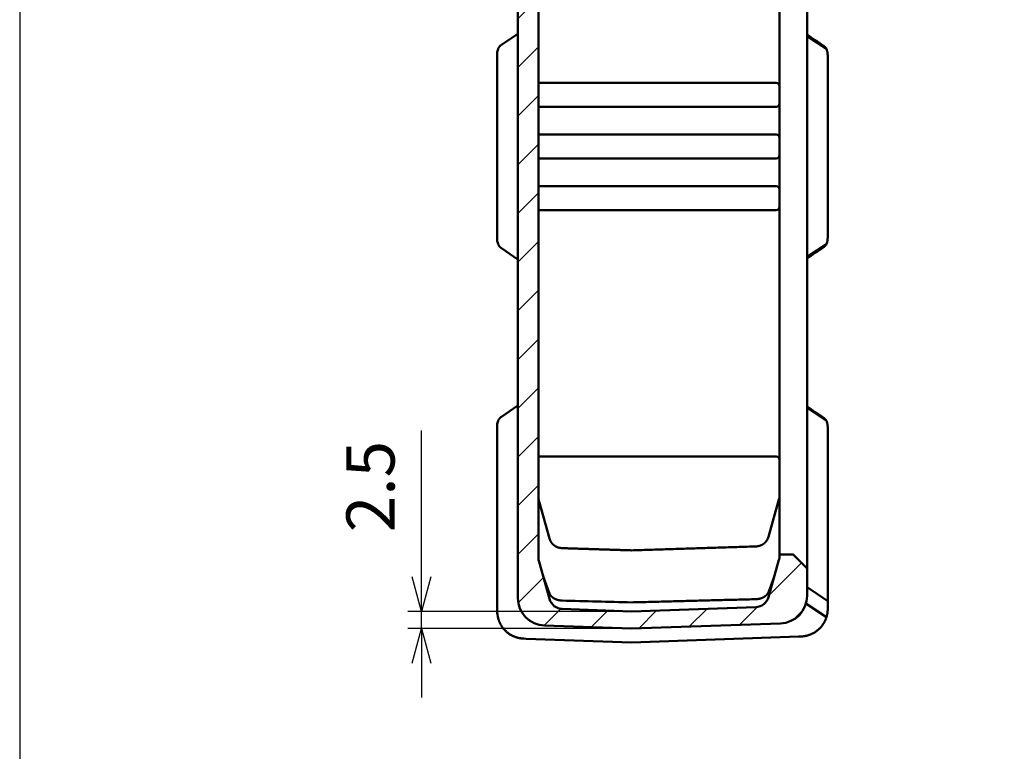
# Model space of a CAD drawing. Units: millimetres. Extents: x 0 to 806, y 0 to 560.
# Drawn here: x 0 to 143, y 242 to 348 of the extents above; entities that cross this region are included whole.
import ezdxf

# ---------------------------------------------------------------- set-up
doc = ezdxf.new("R2010")
doc.units = ezdxf.units.MM
doc.header["$LTSCALE"] = 2
doc.linetypes.add('AM_ISO08W050', pattern=[18, 12, -1.5, 3, -1.5])
doc.linetypes.add('CENTER', pattern=[7, 4, -1, 1, -1])
for name, color, linetype, lineweight in [('AM_10', 7, 'AM_ISO08W050', 50), ('AM_5', 3, 'Continuous', 25), ('AM_8', 1, 'Continuous', 25), ('ｼﾘｺﾝｶﾊﾞｰ', 7, 'Continuous', 50)]:
    doc.layers.add(name, color=color, linetype=linetype, lineweight=lineweight)
doc.styles.add('ACISOTS', font='isocp.shx', dxfattribs={"height": 1, "bigfont": 'bigfont.shx'})
doc.styles.get("Standard").update_dxf_attribs({"font": 'ISOCP.SHX', "bigfont": 'EXTFONT.SHX'})
doc.dimstyles.new('AM_ISO$0', dxfattribs={"dimtxt": 3.5, "dimasz": 2.5, "dimexe": 1, "dimexo": 1, "dimgap": 1.5, "dimtad": 1, "dimdsep": 46, "dimtxsty": 'STANDARD', "dimblk": 'OPEN30', "dimcen": 0, "dimclrd": 256, "dimclre": 256, "dimclrt": 2, "dimadec": 0, "dimazin": 2, "dimtp": 0.1, "dimtm": 0.1, "dimtfac": 0.71, "dimtmove": 0, "dimatfit": 3, "dimfxl": 1, "dimlwd": -1, "dimlwe": -1, "dimarcsym": 0})

# ---------------------------------------------------------------- blocks, each defined once
blk = doc.blocks.new('TK-A3')
blk.add_lwpolyline([(0, 0), (403, 0), (403, 280), (0, 280)], close=True)
blk = doc.blocks.new('*S32')
at = {"layer": 'AM_10', "color": 7, "linetype": 'CENTER'}
for p, q in [((224.62, 412.63), (224.62, 392.63)), ((219.62, 408.64), (204.62, 408.64)), ((224.62, 247.37), (224.62, 267.37)), ((219.62, 251.36), (204.62, 251.36))]:
    blk.add_line(p, q, dxfattribs=at)
at = {"layer": 'AM_10', "color": 1, "linetype": 'CENTER'}
blk.add_line((224.62, 392.63), (224.62, 267.37), dxfattribs=at)
at = {"layer": 'AM_10', "color": 7, "linetype": 'Continuous', "extrusion": (0, 0, -1)}
blk.add_trace([(-219.62, 409.3), (-219.62, 407.98), (-224.62, 408.64)], dxfattribs=at)
at = {"layer": 'AM_10', "color": 7, "linetype": 'Continuous'}
blk.add_trace([(219.62, 250.7), (219.62, 252.01), (224.62, 251.36)], dxfattribs=at)
at = {"layer": 'AM_10', "color": 7, "char_height": 5, "attachment_point": 5, "style": 'ACISOTS'}
for s, insert in [('A-A', (93.35, 438.53)), ('A', (200.62, 408.64)), ('A', (200.62, 251.36))]:
    blk.add_mtext(s, dxfattribs=dict(at, insert=insert))
blk = doc.blocks.new('*S33')
at = {"layer": 'AM_10', "color": 7, "linetype": 'CENTER'}
for p, q in [((224.62, 412.63), (224.62, 392.63)), ((219.62, 408.64), (204.62, 408.64)), ((224.62, 247.37), (224.62, 267.37)), ((219.62, 251.36), (204.62, 251.36))]:
    blk.add_line(p, q, dxfattribs=at)
at = {"layer": 'AM_10', "color": 1, "linetype": 'CENTER'}
blk.add_line((224.62, 392.63), (224.62, 267.37), dxfattribs=at)
at = {"layer": 'AM_10', "color": 7, "linetype": 'Continuous', "extrusion": (0, 0, -1)}
blk.add_trace([(-219.62, 409.3), (-219.62, 407.98), (-224.62, 408.64)], dxfattribs=at)
at = {"layer": 'AM_10', "color": 7, "linetype": 'Continuous'}
blk.add_trace([(219.62, 250.7), (219.62, 252.01), (224.62, 251.36)], dxfattribs=at)
at = {"layer": 'AM_10', "color": 7, "char_height": 5, "attachment_point": 5, "style": 'ACISOTS'}
for s, insert in [('A-A', (93.35, 438.53)), ('A', (200.62, 408.64)), ('A', (200.62, 251.36))]:
    blk.add_mtext(s, dxfattribs=dict(at, insert=insert))
blk = doc.blocks.new('_Open30')
at = {"color": 0, "linetype": 'ByBlock', "lineweight": -2}
for p, q in [((-1, 0.268), (0, 0)), ((0, 0), (-1, -0.268)), ((0, 0), (-1, 0))]:
    blk.add_line(p, q, dxfattribs=at)
blk = doc.blocks.new('*D25')
at = {"layer": 'AM_5', "linetype": 'ByBlock'}
for p, q in [((58.35, 267.08), (58.35, 288.34)), ((86.85, 262.08), (56.35, 262.08)), ((58.35, 259.58), (58.35, 262.08)), ((86.85, 259.58), (56.35, 259.58)), ((58.35, 254.58), (58.35, 249.58))]:
    blk.add_line(p, q, dxfattribs=at)
at = {"layer": 'Defpoints', "color": 0}
for p in [(58.35, 262.08), (88.85, 262.08), (88.85, 259.58)]:
    blk.add_point(p, dxfattribs=at)
at = {"layer": 'AM_5', "xscale": 5, "yscale": 5, "zscale": 5}
for p, rotation in [((58.35, 262.08), 270), ((58.35, 259.58), 90)]:
    blk.add_blockref('_Open30', p, dxfattribs=dict(at, rotation=rotation))
at = {"layer": 'AM_5', "color": 2, "insert": (51.85, 280.21), "char_height": 7, "attachment_point": 5, "rotation": 90}
blk.add_mtext('2.5', dxfattribs=at)

msp = doc.modelspace()

# ---------------------------------------------------------------- hatches: boundary and pattern name
at = {"layer": 'AM_8'}
h = msp.add_hatch(dxfattribs=at)
h.set_pattern_fill('_U', color=256, scale=5, angle=45, style=0, pattern_type=0)
h.set_pattern_definition([(45, (0, 0), (-3.535534, 3.535534), [])])
edge = h.paths.add_edge_path()
edge.add_line((76.213, 260.018), (88.853, 259.577))
edge.add_line((88.853, 259.577), (110.492, 260.332))
edge.add_arc((110.353, 264.33), 4, 272, 360)
edge.add_line((114.353, 264.33), (114.353, 268.327))
edge.add_line((114.353, 268.327), (112.382, 270.297))
edge.add_arc((112.311, 270.227), 0.1, 45, 90)
edge.add_line((112.311, 270.327), (110.353, 270.327))
edge.add_line((110.353, 270.327), (110.353, 270.105))
edge.add_arc((108.353, 270.105), 2, -15.78672, 0, ccw=False)
edge.add_line((110.277, 269.56), (108.751, 264.161))
edge.add_arc((106.826, 264.705), 2, 272, 344.21328, ccw=False)
edge.add_line((106.896, 262.707), (88.856, 262.077))
edge.add_arc((88.853, 262.177), 0.1, 268, 272, ccw=False)
edge.add_line((88.849, 262.077), (78.809, 262.427))
edge.add_arc((78.879, 264.426), 2, 195.78672, 268, ccw=False)
edge.add_line((76.955, 263.882), (75.428, 269.281))
edge.add_arc((77.353, 269.825), 2, 180, 195.78672, ccw=False)
edge.add_line((75.353, 269.825), (75.353, 389.328))
edge.add_arc((77.353, 389.328), 2, 164.21328, 180, ccw=False)
edge.add_line((75.428, 389.872), (76.955, 395.271))
edge.add_arc((78.879, 394.727), 2, 92, 164.21328, ccw=False)
edge.add_line((78.809, 396.726), (79.053, 396.734))
edge.add_line((79.053, 396.734), (79.053, 399.234))
edge.add_line((79.053, 399.234), (76.213, 399.135))
edge.add_arc((76.353, 395.138), 4, 92, 180)
edge.add_line((72.353, 395.138), (72.353, 264.015))
edge.add_arc((76.353, 264.015), 4, 180, 268)

# ---------------------------------------------------------------- linework, layer by layer
at = {"layer": 'ｼﾘｺﾝｶﾊﾞｰ'}
for p, q in [((72.353, 395.138), (72.353, 264.015)), ((114.353, 264.33), (114.353, 394.823)), ((75.353, 269.825), (75.353, 389.328)), ((110.353, 389.048), (110.353, 270.105)), ((72.353, 345.96), (69.958, 344.329)), ((117.167, 343.738), (114.353, 345.614)), ((69.353, 343.194), (69.353, 315.959)), ((117.353, 342.717), (117.353, 316.436)), ((75.353, 338.827), (109.853, 338.827)), ((109.853, 335.327), (75.353, 335.327)), ((75.353, 331.327), (109.853, 331.327)), ((109.853, 327.827), (75.353, 327.827)), ((75.353, 323.827), (109.853, 323.827)), ((109.853, 320.327), (75.353, 320.327)), ((69.958, 314.825), (72.353, 313.193)), ((114.353, 313.539), (117.167, 315.415)), ((72.353, 291.96), (69.958, 290.329)), ((117.167, 289.738), (114.353, 291.614)), ((69.353, 289.194), (69.353, 262.12)), ((117.353, 288.717), (117.353, 262.435)), ((75.353, 284.577), (109.853, 284.577)), ((76.955, 272.65), (75.428, 278.049)), ((110.277, 278.329), (108.751, 272.929)), ((112.311, 270.327), (110.353, 270.327)), ((114.353, 268.327), (112.382, 270.297)), ((76.955, 263.882), (75.428, 269.281)), ((110.277, 269.56), (108.751, 264.161)), ((117.353, 263.577), (114.353, 265.577)), ((114.194, 263.213), (117.167, 261.231)), ((88.849, 262.077), (78.809, 262.427)), ((106.896, 262.707), (88.856, 262.077)), ((88.853, 259.577), (110.492, 260.332)), ((76.213, 260.018), (88.853, 259.577)), ((73.547, 258.111), (73.213, 258.123)), ((88.853, 257.577), (73.547, 258.111)), ((113.164, 258.425), (88.853, 257.577))]:
    msp.add_line(p, q, dxfattribs=at)
for points in [[(69.958, 344.329), (69.929, 344.309), (69.901, 344.288), (69.874, 344.267), (69.848, 344.246), (69.822, 344.224), (69.798, 344.201), (69.773, 344.178), (69.75, 344.155), (69.727, 344.131), (69.706, 344.107), (69.684, 344.082), (69.664, 344.057), (69.644, 344.031), (69.625, 344.004), (69.607, 343.977), (69.589, 343.95), (69.573, 343.922), (69.556, 343.894), (69.541, 343.865), (69.526, 343.835), (69.512, 343.805), (69.498, 343.774), (69.485, 343.743)], [(117.167, 343.738), (117.149, 343.772), (117.129, 343.806), (117.108, 343.84), (117.087, 343.872), (117.064, 343.904), (117.041, 343.935), (117.016, 343.965), (116.991, 343.994), (116.964, 344.023), (116.936, 344.051), (116.908, 344.078), (116.878, 344.105), (116.847, 344.131), (116.816, 344.156), (116.783, 344.18), (116.749, 344.204)], [(117.167, 343.738), (117.185, 343.697), (117.201, 343.656), (117.216, 343.615), (117.231, 343.573), (117.244, 343.53), (117.257, 343.488), (117.269, 343.444), (117.28, 343.401), (117.29, 343.357), (117.299, 343.313), (117.307, 343.268), (117.315, 343.224), (117.322, 343.179), (117.328, 343.134), (117.333, 343.088), (117.338, 343.043), (117.342, 342.998), (117.345, 342.952), (117.348, 342.906), (117.35, 342.86), (117.351, 342.813), (117.352, 342.765), (117.353, 342.717)], [(117.353, 316.436), (117.352, 316.388), (117.351, 316.34), (117.35, 316.293), (117.348, 316.247), (117.345, 316.201), (117.342, 316.155), (117.338, 316.11), (117.333, 316.065), (117.328, 316.019), (117.322, 315.974), (117.315, 315.929), (117.307, 315.885), (117.299, 315.84), (117.29, 315.796), (117.28, 315.752), (117.269, 315.709), (117.257, 315.665), (117.244, 315.623), (117.231, 315.58), (117.216, 315.538), (117.201, 315.497), (117.185, 315.456), (117.167, 315.415)], [(69.485, 315.41), (69.504, 315.365), (69.524, 315.322), (69.546, 315.279), (69.569, 315.238), (69.593, 315.198), (69.619, 315.158), (69.646, 315.12), (69.675, 315.083), (69.705, 315.047), (69.736, 315.012), (69.769, 314.979), (69.804, 314.946), (69.84, 314.914), (69.878, 314.883), (69.917, 314.853), (69.958, 314.824)], [(116.749, 314.949), (116.783, 314.973), (116.816, 314.998), (116.848, 315.023), (116.878, 315.049), (116.908, 315.075), (116.937, 315.102), (116.964, 315.13), (116.991, 315.159), (117.017, 315.189), (117.041, 315.219), (117.065, 315.25), (117.087, 315.281), (117.109, 315.314), (117.129, 315.347), (117.149, 315.381), (117.167, 315.415)], [(69.958, 290.329), (69.929, 290.309), (69.901, 290.288), (69.874, 290.267), (69.848, 290.246), (69.822, 290.224), (69.798, 290.201), (69.773, 290.178), (69.75, 290.155), (69.727, 290.131), (69.706, 290.107), (69.684, 290.082), (69.664, 290.057), (69.644, 290.031), (69.625, 290.004), (69.607, 289.977), (69.589, 289.95), (69.573, 289.922), (69.556, 289.894), (69.541, 289.865), (69.526, 289.835), (69.512, 289.805), (69.498, 289.774), (69.485, 289.743)], [(117.167, 289.738), (117.149, 289.772), (117.129, 289.806), (117.108, 289.84), (117.087, 289.872), (117.064, 289.904), (117.041, 289.935), (117.016, 289.965), (116.991, 289.994), (116.964, 290.023), (116.936, 290.051), (116.908, 290.078), (116.878, 290.105), (116.847, 290.131), (116.816, 290.156), (116.783, 290.18), (116.749, 290.204)], [(117.167, 289.738), (117.179, 289.711), (117.19, 289.685), (117.2, 289.658), (117.21, 289.631), (117.22, 289.604), (117.229, 289.577), (117.238, 289.549), (117.247, 289.521), (117.255, 289.493), (117.263, 289.465), (117.271, 289.437), (117.278, 289.408), (117.285, 289.379), (117.291, 289.351), (117.297, 289.321), (117.303, 289.292), (117.308, 289.263), (117.313, 289.233), (117.318, 289.204), (117.322, 289.174), (117.326, 289.144), (117.33, 289.114), (117.334, 289.084), (117.337, 289.054), (117.34, 289.024), (117.342, 288.993), (117.344, 288.963), (117.346, 288.932), (117.348, 288.902), (117.35, 288.871), (117.351, 288.84), (117.352, 288.81), (117.352, 288.779), (117.353, 288.748), (117.353, 288.717)], [(110.353, 278.873), (110.353, 278.863), (110.353, 278.854), (110.352, 278.845), (110.352, 278.835), (110.352, 278.826), (110.352, 278.817), (110.352, 278.807), (110.351, 278.798), (110.351, 278.789), (110.35, 278.779), (110.35, 278.77), (110.349, 278.761), (110.349, 278.751), (110.348, 278.742), (110.348, 278.733), (110.347, 278.723), (110.346, 278.714), (110.346, 278.705), (110.345, 278.695), (110.344, 278.686), (110.343, 278.677), (110.342, 278.668), (110.341, 278.658), (110.34, 278.649), (110.339, 278.64), (110.338, 278.63), (110.337, 278.621), (110.336, 278.612), (110.334, 278.603), (110.333, 278.593), (110.332, 278.584), (110.33, 278.575), (110.329, 278.566), (110.327, 278.556), (110.326, 278.547), (110.324, 278.538), (110.323, 278.529), (110.321, 278.52), (110.32, 278.51), (110.318, 278.501), (110.316, 278.492), (110.314, 278.483), (110.312, 278.474), (110.311, 278.465), (110.309, 278.456), (110.307, 278.446), (110.305, 278.437), (110.303, 278.428), (110.3, 278.419), (110.298, 278.41), (110.296, 278.401), (110.294, 278.392), (110.292, 278.383), (110.289, 278.374), (110.287, 278.365), (110.285, 278.356), (110.282, 278.347), (110.28, 278.338), (110.277, 278.329)], [(75.428, 278.049), (75.426, 278.058), (75.423, 278.067), (75.421, 278.076), (75.418, 278.085), (75.416, 278.094), (75.414, 278.103), (75.411, 278.112), (75.409, 278.122), (75.407, 278.131), (75.405, 278.14), (75.403, 278.149), (75.401, 278.158), (75.399, 278.167), (75.397, 278.176), (75.395, 278.185), (75.393, 278.194), (75.391, 278.204), (75.389, 278.213), (75.387, 278.222), (75.386, 278.231), (75.384, 278.24), (75.382, 278.249), (75.381, 278.259), (75.379, 278.268), (75.378, 278.277), (75.376, 278.286), (75.375, 278.296), (75.374, 278.305), (75.372, 278.314), (75.371, 278.323), (75.37, 278.333), (75.369, 278.342), (75.367, 278.351), (75.366, 278.36), (75.365, 278.37), (75.364, 278.379), (75.363, 278.388), (75.362, 278.398), (75.361, 278.407), (75.36, 278.416), (75.36, 278.425), (75.359, 278.435), (75.358, 278.444), (75.358, 278.453), (75.357, 278.463), (75.356, 278.472), (75.356, 278.481), (75.355, 278.491), (75.355, 278.5), (75.354, 278.509), (75.354, 278.519), (75.354, 278.528), (75.353, 278.537), (75.353, 278.547), (75.353, 278.556), (75.353, 278.565), (75.353, 278.575), (75.353, 278.584), (75.353, 278.593)], [(77.131, 272.222), (77.127, 272.229), (77.124, 272.236), (77.12, 272.243), (77.116, 272.25), (77.112, 272.257), (77.109, 272.264), (77.105, 272.271), (77.101, 272.278), (77.098, 272.285), (77.094, 272.292), (77.091, 272.299), (77.087, 272.306), (77.084, 272.313), (77.08, 272.32), (77.077, 272.327), (77.073, 272.334), (77.07, 272.341), (77.067, 272.348), (77.063, 272.355), (77.06, 272.363), (77.057, 272.37), (77.054, 272.377), (77.05, 272.384), (77.047, 272.391), (77.044, 272.398), (77.041, 272.406), (77.038, 272.413), (77.035, 272.42), (77.032, 272.427), (77.029, 272.435), (77.026, 272.442), (77.023, 272.449), (77.02, 272.457), (77.017, 272.464), (77.014, 272.471), (77.012, 272.479), (77.009, 272.486), (77.006, 272.493), (77.003, 272.501), (77, 272.508), (76.998, 272.515), (76.995, 272.523), (76.993, 272.53), (76.99, 272.538), (76.987, 272.545), (76.985, 272.552), (76.982, 272.56), (76.98, 272.567), (76.977, 272.575), (76.975, 272.582), (76.973, 272.59), (76.97, 272.597), (76.968, 272.605), (76.966, 272.612), (76.963, 272.62), (76.961, 272.627), (76.959, 272.635), (76.957, 272.642), (76.955, 272.65)], [(78.808, 271.258), (78.769, 271.26), (78.73, 271.262), (78.69, 271.265), (78.651, 271.269), (78.612, 271.273), (78.573, 271.278), (78.535, 271.284), (78.496, 271.29), (78.458, 271.297), (78.42, 271.305), (78.383, 271.313), (78.346, 271.322), (78.309, 271.332), (78.272, 271.342), (78.236, 271.352), (78.2, 271.364), (78.165, 271.376), (78.13, 271.388), (78.095, 271.401), (78.061, 271.414), (78.027, 271.428), (77.994, 271.443), (77.962, 271.458), (77.929, 271.473), (77.898, 271.489), (77.866, 271.506), (77.836, 271.522), (77.805, 271.54), (77.776, 271.557), (77.747, 271.575), (77.718, 271.594), (77.69, 271.612), (77.662, 271.632), (77.636, 271.651), (77.609, 271.671), (77.583, 271.691), (77.558, 271.712), (77.533, 271.732), (77.509, 271.753), (77.485, 271.775), (77.462, 271.796), (77.439, 271.818), (77.417, 271.84), (77.395, 271.863), (77.374, 271.885), (77.354, 271.908), (77.333, 271.931), (77.314, 271.954), (77.295, 271.978), (77.276, 272.002), (77.258, 272.025), (77.241, 272.049), (77.224, 272.074), (77.207, 272.098), (77.191, 272.123), (77.175, 272.147), (77.16, 272.172), (77.145, 272.197), (77.131, 272.222)], [(108.415, 272.259), (108.399, 272.239), (108.383, 272.219), (108.367, 272.199), (108.351, 272.179), (108.334, 272.16), (108.316, 272.141), (108.299, 272.121), (108.28, 272.102), (108.262, 272.084), (108.243, 272.065), (108.224, 272.047), (108.204, 272.028), (108.185, 272.01), (108.164, 271.992), (108.143, 271.975), (108.122, 271.957), (108.101, 271.94), (108.079, 271.923), (108.057, 271.906), (108.034, 271.889), (108.011, 271.873), (107.988, 271.857), (107.964, 271.841), (107.94, 271.826), (107.915, 271.811), (107.89, 271.796), (107.865, 271.781), (107.839, 271.767), (107.813, 271.753), (107.787, 271.739), (107.76, 271.725), (107.733, 271.712), (107.706, 271.7), (107.678, 271.687), (107.65, 271.675), (107.621, 271.663), (107.592, 271.652), (107.563, 271.641), (107.534, 271.631), (107.504, 271.621), (107.474, 271.611), (107.444, 271.602), (107.413, 271.593), (107.382, 271.584), (107.351, 271.576), (107.32, 271.569), (107.288, 271.562), (107.257, 271.555), (107.225, 271.549), (107.192, 271.543), (107.16, 271.538), (107.128, 271.533), (107.095, 271.529), (107.062, 271.525), (107.029, 271.522), (106.996, 271.519), (106.963, 271.516), (106.93, 271.515), (106.897, 271.513)], [(108.751, 272.929), (108.747, 272.917), (108.744, 272.905), (108.74, 272.893), (108.736, 272.88), (108.732, 272.868), (108.728, 272.856), (108.724, 272.844), (108.72, 272.832), (108.716, 272.82), (108.712, 272.808), (108.708, 272.795), (108.703, 272.783), (108.699, 272.771), (108.694, 272.76), (108.69, 272.748), (108.685, 272.736), (108.68, 272.724), (108.675, 272.712), (108.671, 272.7), (108.666, 272.688), (108.661, 272.677), (108.655, 272.665), (108.65, 272.653), (108.645, 272.642), (108.64, 272.63), (108.634, 272.618), (108.629, 272.607), (108.623, 272.595), (108.617, 272.584), (108.612, 272.572), (108.606, 272.561), (108.6, 272.55), (108.594, 272.538), (108.588, 272.527), (108.582, 272.516), (108.576, 272.505), (108.57, 272.493), (108.563, 272.482), (108.557, 272.471), (108.55, 272.46), (108.544, 272.449), (108.537, 272.438), (108.531, 272.427), (108.524, 272.416), (108.517, 272.406), (108.51, 272.395), (108.503, 272.384), (108.496, 272.373), (108.489, 272.363), (108.482, 272.352), (108.475, 272.342), (108.468, 272.331), (108.46, 272.321), (108.453, 272.31), (108.446, 272.3), (108.438, 272.289), (108.43, 272.279), (108.423, 272.269), (108.415, 272.259)], [(88.848, 270.945), (88.678, 270.95), (88.508, 270.955), (88.337, 270.961), (88.167, 270.966), (87.997, 270.971), (87.827, 270.976), (87.657, 270.982), (87.487, 270.987), (87.316, 270.992), (87.146, 270.997), (86.976, 271.003), (86.806, 271.008), (86.636, 271.013), (86.466, 271.019), (86.295, 271.024), (86.125, 271.029), (85.955, 271.034), (85.785, 271.04), (85.615, 271.045), (85.445, 271.05), (85.274, 271.056), (85.104, 271.061), (84.934, 271.066), (84.764, 271.072), (84.594, 271.077), (84.424, 271.082), (84.253, 271.087), (84.083, 271.093), (83.913, 271.098), (83.743, 271.103), (83.573, 271.109), (83.403, 271.114), (83.232, 271.119), (83.062, 271.125), (82.892, 271.13), (82.722, 271.135), (82.552, 271.141), (82.382, 271.146), (82.212, 271.151), (82.041, 271.157), (81.871, 271.162), (81.701, 271.167), (81.531, 271.173), (81.361, 271.178), (81.191, 271.183), (81.02, 271.189), (80.85, 271.194), (80.68, 271.199), (80.51, 271.205), (80.34, 271.21), (80.17, 271.215), (79.999, 271.221), (79.829, 271.226), (79.659, 271.232), (79.489, 271.237), (79.319, 271.242), (79.149, 271.248), (78.978, 271.253), (78.808, 271.258)], [(106.897, 271.513), (106.591, 271.504), (106.285, 271.494), (105.98, 271.484), (105.674, 271.474), (105.368, 271.464), (105.062, 271.454), (104.757, 271.445), (104.451, 271.435), (104.145, 271.425), (103.839, 271.415), (103.534, 271.406), (103.228, 271.396), (102.922, 271.386), (102.616, 271.376), (102.311, 271.367), (102.005, 271.357), (101.699, 271.347), (101.393, 271.337), (101.088, 271.328), (100.782, 271.318), (100.476, 271.308), (100.17, 271.299), (99.865, 271.289), (99.559, 271.279), (99.253, 271.27), (98.947, 271.26), (98.642, 271.25), (98.336, 271.241), (98.03, 271.231), (97.724, 271.221), (97.419, 271.212), (97.113, 271.202), (96.807, 271.193), (96.501, 271.183), (96.196, 271.173), (95.89, 271.164), (95.584, 271.154), (95.278, 271.145), (94.973, 271.135), (94.667, 271.125), (94.361, 271.116), (94.055, 271.106), (93.75, 271.097), (93.444, 271.087), (93.138, 271.078), (92.832, 271.068), (92.526, 271.059), (92.221, 271.049), (91.915, 271.04), (91.609, 271.03), (91.303, 271.021), (90.998, 271.011), (90.692, 271.002), (90.386, 270.992), (90.08, 270.983), (89.775, 270.973), (89.469, 270.964), (89.163, 270.954), (88.857, 270.945)], [(76.947, 264.695), (76.924, 264.755), (76.902, 264.814), (76.88, 264.873), (76.858, 264.933), (76.835, 264.992), (76.813, 265.051), (76.791, 265.111), (76.769, 265.17), (76.747, 265.23), (76.725, 265.289), (76.703, 265.348), (76.681, 265.408), (76.659, 265.467), (76.637, 265.527), (76.615, 265.586), (76.593, 265.645), (76.572, 265.705), (76.55, 265.764), (76.528, 265.823), (76.507, 265.883), (76.485, 265.942), (76.464, 266.002), (76.442, 266.061), (76.421, 266.121), (76.399, 266.18), (76.378, 266.239), (76.357, 266.299), (76.336, 266.358), (76.315, 266.418), (76.294, 266.477), (76.273, 266.536), (76.252, 266.596), (76.231, 266.655), (76.21, 266.715), (76.19, 266.774), (76.169, 266.833), (76.149, 266.893), (76.129, 266.952), (76.108, 267.012), (76.088, 267.071), (76.068, 267.13), (76.048, 267.19), (76.029, 267.249), (76.009, 267.309), (75.989, 267.368), (75.97, 267.427), (75.951, 267.487), (75.932, 267.546), (75.913, 267.605), (75.894, 267.665), (75.876, 267.724), (75.857, 267.783), (75.839, 267.843), (75.821, 267.902), (75.803, 267.961), (75.786, 268.021), (75.768, 268.08), (75.751, 268.139), (75.734, 268.198)], [(109.892, 268.198), (109.876, 268.143), (109.86, 268.087), (109.844, 268.031), (109.827, 267.976), (109.811, 267.92), (109.794, 267.864), (109.777, 267.808), (109.76, 267.753), (109.742, 267.697), (109.725, 267.641), (109.707, 267.585), (109.689, 267.529), (109.671, 267.474), (109.653, 267.418), (109.635, 267.362), (109.617, 267.306), (109.598, 267.25), (109.58, 267.194), (109.561, 267.139), (109.542, 267.083), (109.523, 267.027), (109.504, 266.971), (109.485, 266.915), (109.466, 266.859), (109.447, 266.804), (109.427, 266.748), (109.408, 266.692), (109.389, 266.636), (109.369, 266.58), (109.349, 266.524), (109.33, 266.469), (109.31, 266.413), (109.29, 266.357), (109.27, 266.301), (109.25, 266.245), (109.23, 266.189), (109.21, 266.133), (109.19, 266.078), (109.17, 266.022), (109.15, 265.966), (109.13, 265.91), (109.109, 265.854), (109.089, 265.798), (109.069, 265.743), (109.048, 265.687), (109.028, 265.631), (109.007, 265.575), (108.987, 265.519), (108.966, 265.463), (108.945, 265.408), (108.925, 265.352), (108.904, 265.296), (108.883, 265.24), (108.863, 265.184), (108.842, 265.128), (108.821, 265.073), (108.8, 265.017), (108.779, 264.961), (108.758, 264.905)], [(78.807, 263.646), (78.765, 263.647), (78.723, 263.649), (78.681, 263.652), (78.64, 263.655), (78.598, 263.659), (78.557, 263.663), (78.516, 263.668), (78.475, 263.674), (78.434, 263.68), (78.394, 263.687), (78.353, 263.695), (78.313, 263.703), (78.274, 263.711), (78.234, 263.721), (78.195, 263.73), (78.156, 263.741), (78.118, 263.752), (78.08, 263.763), (78.042, 263.775), (78.005, 263.787), (77.968, 263.8), (77.932, 263.814), (77.896, 263.828), (77.86, 263.842), (77.825, 263.857), (77.791, 263.873), (77.757, 263.889), (77.723, 263.905), (77.691, 263.922), (77.658, 263.939), (77.627, 263.957), (77.595, 263.975), (77.565, 263.994), (77.535, 264.012), (77.505, 264.032), (77.477, 264.051), (77.449, 264.071), (77.421, 264.091), (77.394, 264.112), (77.368, 264.133), (77.343, 264.154), (77.318, 264.176), (77.294, 264.197), (77.27, 264.219), (77.248, 264.242), (77.226, 264.264), (77.204, 264.287), (77.183, 264.31), (77.163, 264.333), (77.144, 264.356), (77.126, 264.379), (77.108, 264.403), (77.09, 264.427), (77.074, 264.451), (77.058, 264.475), (77.043, 264.499), (77.029, 264.523), (77.015, 264.547), (77.002, 264.572), (76.989, 264.596), (76.978, 264.621), (76.967, 264.646), (76.956, 264.67), (76.947, 264.695)], [(108.758, 264.905), (108.749, 264.88), (108.738, 264.855), (108.727, 264.831), (108.716, 264.806), (108.703, 264.781), (108.69, 264.757), (108.677, 264.732), (108.662, 264.708), (108.647, 264.684), (108.631, 264.66), (108.615, 264.636), (108.598, 264.612), (108.58, 264.588), (108.561, 264.565), (108.542, 264.541), (108.522, 264.518), (108.501, 264.495), (108.48, 264.473), (108.458, 264.45), (108.435, 264.428), (108.412, 264.406), (108.388, 264.384), (108.363, 264.362), (108.338, 264.341), (108.311, 264.32), (108.285, 264.299), (108.257, 264.279), (108.229, 264.259), (108.2, 264.239), (108.171, 264.22), (108.141, 264.201), (108.111, 264.183), (108.079, 264.165), (108.048, 264.147), (108.015, 264.129), (107.983, 264.113), (107.949, 264.096), (107.915, 264.08), (107.881, 264.065), (107.846, 264.05), (107.81, 264.035), (107.774, 264.021), (107.738, 264.007), (107.701, 263.994), (107.664, 263.982), (107.626, 263.97), (107.588, 263.958), (107.55, 263.947), (107.511, 263.937), (107.472, 263.927), (107.432, 263.918), (107.392, 263.909), (107.352, 263.901), (107.312, 263.894), (107.271, 263.887), (107.231, 263.88), (107.19, 263.875), (107.148, 263.87), (107.107, 263.865), (107.066, 263.861), (107.024, 263.858), (106.982, 263.855), (106.941, 263.853), (106.899, 263.852)], [(106.899, 263.852), (106.593, 263.844), (106.287, 263.836), (105.981, 263.828), (105.676, 263.82), (105.37, 263.812), (105.064, 263.805), (104.758, 263.797), (104.453, 263.789), (104.147, 263.781), (103.841, 263.773), (103.535, 263.765), (103.23, 263.757), (102.924, 263.749), (102.618, 263.742), (102.312, 263.734), (102.007, 263.726), (101.701, 263.718), (101.395, 263.71), (101.089, 263.702), (100.784, 263.694), (100.478, 263.686), (100.172, 263.679), (99.866, 263.671), (99.56, 263.663), (99.255, 263.655), (98.949, 263.647), (98.643, 263.639), (98.337, 263.631), (98.032, 263.623), (97.726, 263.616), (97.42, 263.608), (97.114, 263.6), (96.809, 263.592), (96.503, 263.584), (96.197, 263.576), (95.891, 263.568), (95.586, 263.561), (95.28, 263.553), (94.974, 263.545), (94.668, 263.537), (94.363, 263.529), (94.057, 263.521), (93.751, 263.513), (93.445, 263.506), (93.14, 263.498), (92.834, 263.49), (92.528, 263.482), (92.222, 263.474), (91.916, 263.466), (91.611, 263.458), (91.305, 263.451), (90.999, 263.443), (90.693, 263.435), (90.388, 263.427), (90.082, 263.419), (89.776, 263.411), (89.47, 263.404), (89.165, 263.396), (88.859, 263.388)], [(117.353, 262.435), (117.353, 262.404), (117.352, 262.373), (117.352, 262.342), (117.351, 262.311), (117.35, 262.279), (117.348, 262.247), (117.346, 262.215), (117.344, 262.183), (117.342, 262.15), (117.34, 262.117), (117.337, 262.083), (117.334, 262.05), (117.33, 262.016), (117.326, 261.982), (117.322, 261.948), (117.318, 261.913), (117.313, 261.878), (117.308, 261.844), (117.303, 261.809), (117.297, 261.773), (117.291, 261.738), (117.285, 261.702), (117.278, 261.667), (117.271, 261.631), (117.263, 261.595), (117.255, 261.559), (117.247, 261.523), (117.238, 261.487), (117.229, 261.45), (117.22, 261.414), (117.21, 261.377), (117.2, 261.341), (117.19, 261.304), (117.179, 261.268), (117.167, 261.231)], [(73.213, 258.123), (73.134, 258.126), (73.055, 258.131), (72.976, 258.138), (72.897, 258.146), (72.818, 258.156), (72.739, 258.168), (72.66, 258.181), (72.581, 258.195), (72.502, 258.212), (72.423, 258.23), (72.344, 258.25), (72.265, 258.271), (72.187, 258.294), (72.108, 258.319), (72.03, 258.345), (71.952, 258.373), (71.875, 258.403), (71.798, 258.435), (71.721, 258.468), (71.645, 258.503), (71.57, 258.539), (71.496, 258.577), (71.423, 258.616), (71.351, 258.657), (71.28, 258.699), (71.209, 258.743), (71.14, 258.788), (71.072, 258.834), (71.005, 258.882), (70.938, 258.931), (70.873, 258.981), (70.809, 259.033), (70.746, 259.086), (70.684, 259.14), (70.624, 259.196), (70.564, 259.252), (70.506, 259.31), (70.449, 259.369), (70.394, 259.429), (70.34, 259.489), (70.287, 259.551), (70.236, 259.613), (70.186, 259.676), (70.138, 259.74), (70.091, 259.804), (70.046, 259.869), (70.002, 259.935), (69.96, 260.002), (69.919, 260.069), (69.879, 260.136), (69.841, 260.204), (69.805, 260.273), (69.77, 260.341), (69.737, 260.41), (69.705, 260.479), (69.675, 260.548), (69.646, 260.616), (69.619, 260.685), (69.593, 260.754), (69.569, 260.823), (69.546, 260.892), (69.524, 260.961), (69.504, 261.03), (69.485, 261.098)], [(113.492, 258.437), (113.571, 258.44), (113.65, 258.446), (113.729, 258.452), (113.807, 258.46), (113.885, 258.47), (113.963, 258.481), (114.041, 258.494), (114.119, 258.509), (114.196, 258.524), (114.273, 258.542), (114.35, 258.561), (114.426, 258.581), (114.502, 258.603), (114.578, 258.627), (114.653, 258.652), (114.728, 258.678), (114.803, 258.707), (114.876, 258.736), (114.949, 258.767), (115.022, 258.799), (115.093, 258.833), (115.164, 258.868), (115.234, 258.905), (115.303, 258.942), (115.372, 258.981), (115.439, 259.022), (115.506, 259.064), (115.572, 259.107), (115.637, 259.151), (115.701, 259.196), (115.764, 259.243), (115.826, 259.291), (115.887, 259.34), (115.948, 259.391), (116.007, 259.442), (116.065, 259.495), (116.122, 259.548), (116.178, 259.603), (116.232, 259.658), (116.285, 259.714), (116.337, 259.771), (116.388, 259.829), (116.437, 259.888), (116.485, 259.947), (116.532, 260.007), (116.578, 260.068), (116.622, 260.13), (116.665, 260.192), (116.707, 260.255), (116.747, 260.318), (116.786, 260.382), (116.823, 260.446), (116.86, 260.511), (116.894, 260.576), (116.928, 260.641), (116.96, 260.706), (116.99, 260.771), (117.02, 260.837), (117.047, 260.902), (117.074, 260.968), (117.099, 261.034), (117.123, 261.099), (117.146, 261.165), (117.167, 261.231)]]:
    msp.add_lwpolyline(points, dxfattribs=at)
for centre, radius, start, end in [((109.853, 338.327), 0.5, 0, 90), ((109.853, 335.827), 0.5, 270, 0), ((109.853, 330.827), 0.5, 0, 90), ((109.853, 328.327), 0.5, 270, 0), ((109.853, 323.327), 0.5, 0, 90), ((109.853, 320.827), 0.5, 270, 0), ((109.853, 284.077), 0.5, 0, 90), ((112.311, 270.227), 0.1, 45, 90), ((77.353, 269.825), 2, 180, 195.78672), ((108.353, 270.105), 2, 344.21328, 0), ((76.353, 264.015), 4, 180, 268), ((78.879, 264.426), 2, 195.78672, 268), ((106.826, 264.705), 2, 272, 344.21328), ((110.353, 264.33), 4, 272, 0), ((73.353, 262.12), 4, 180, 194.80887), ((88.853, 262.177), 0.1, 268, 272)]:
    msp.add_arc(centre, radius, start, end, dxfattribs=at)
for centre, major_axis, ratio, start_param, end_param in [((3587.104, 2946.401), (5106.905, -204.475), 0.711732, 3.9934768, 3.9941161), ((73.353, 346.966), (-3.909, -4.037), 0.2098852, 5.8112994, 6.0697629), ((73.353, 312.187), (-3.909, 4.037), 0.2098852, 0.2134224, 0.4718859), ((3608.35, -2302.508), (-5138.159, -206.633), 0.7116327, 5.430539, 5.4311744), ((3587.104, 2892.401), (5106.905, -204.475), 0.711732, 3.9934768, 3.9941161), ((73.353, 292.966), (-3.909, -4.037), 0.2098852, 5.8112994, 6.0697629), ((88.853, 270.96), (-0.0483, 0), 0.3183449, 1.4736698, 1.6679229), ((3549.478, 67698.925), (-95435.259, 0.213), 0.7070754, 1.5344231, 1.5345284), ((88.853, 263.429), (-0.1, 0), 0.4094718, 1.5081641, 1.6334285)]:
    msp.add_ellipse(centre, major_axis=major_axis, ratio=ratio, start_param=start_param, end_param=end_param, dxfattribs=at)
msp.add_open_spline([(113.164, 258.425), (113.273, 258.429), (113.383, 258.433), (113.492, 258.437)], degree=3, dxfattribs=at)

# ---------------------------------------------------------------- block references
at = {"lineweight": 0, "xscale": 2, "yscale": 2, "zscale": 2}
msp.add_blockref('TK-A3', (0, 0), dxfattribs=at)
at = {"layer": 'AM_10'}
for name in ['*S32', '*S33']:
    msp.add_blockref(name, (0, 0), dxfattribs=at)

# ---------------------------------------------------------------- dimensions: what is measured, and where the dimension line sits
at = {"layer": 'AM_5'}
dim = msp.add_linear_dim(base=(58.352, 262.077), p1=(88.853, 259.577), p2=(88.853, 262.077), angle=90, dimstyle='AM_ISO$0', override={"dimscale": 2, "dimblk": 'Open30', "dimtp": 0, "dimtdec": 2, "dimldrblk": 'Open30', "dimarcsym": 1}, dxfattribs=at)
dim.commit()
dim.dimension.update_dxf_attribs({"geometry": '*D25', "text_midpoint": (51.851, 280.21)})

doc.saveas('drawing.dxf')
